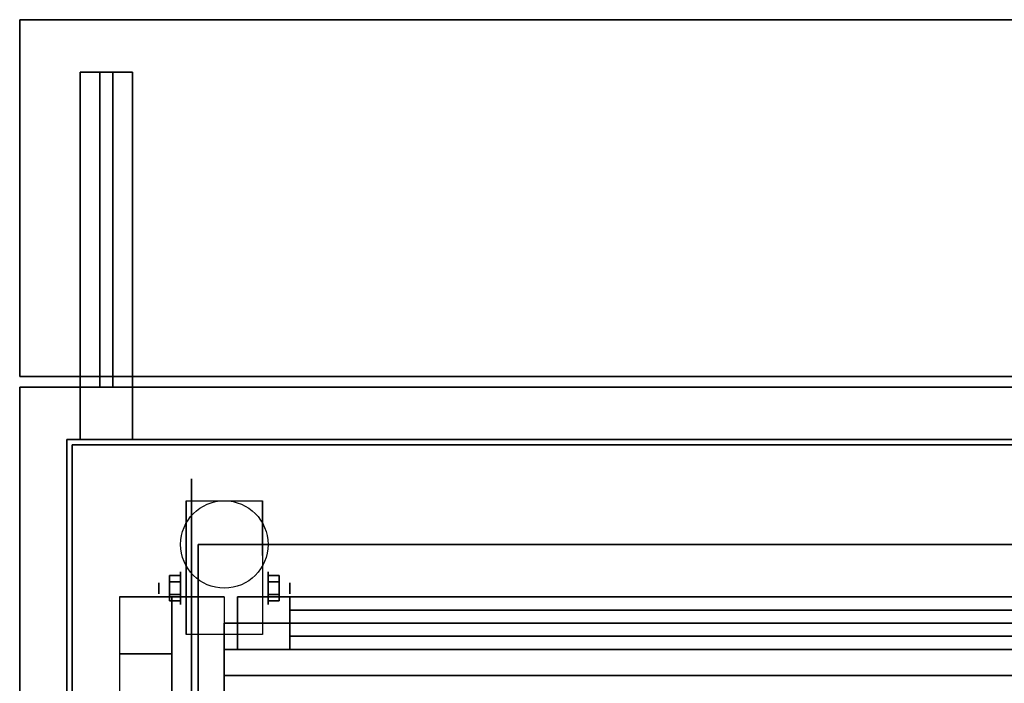
# Model space of a CAD drawing. Extents: x -323 to 323, y -61 to 62.
# Drawn here: x -323 to -304, y -39 to -26 of the extents above; entities that cross this region are included whole.
import ezdxf

# ---------------------------------------------------------------- set-up
doc = ezdxf.new("R2010")
doc.units = 0
for name, color, linetype in [('3D', 254, 'CONTINUOUS'), ('3D-BLACK', 250, 'CONTINUOUS'), ('3D-CART-BODY', 42, 'CONTINUOUS'), ('3D-CART-TRIM', 5, 'CONTINUOUS'), ('3D-FLAT', 7, 'CONTINUOUS'), ('3D-GLASS-EDGE', 251, 'CONTINUOUS'), ('3D-GLASS-FACE', 9, 'CONTINUOUS')]:
    doc.layers.add(name, color=color, linetype=linetype)

msp = doc.modelspace()

# ---------------------------------------------------------------- linework, layer by layer
at = {"layer": '3D'}
msp.add_circle((-319, -36.312, 4.792), 0.833, dxfattribs=at)
at = {"layer": '3D', "extrusion": (1, 0, 0)}
for centre, radius in [((-37.146, 2.083, -319.833), 0.313), ((-37.146, 2.083, -320.25), 0.104)]:
    msp.add_circle(centre, radius, dxfattribs=at)
at = {"layer": '3D', "extrusion": (-1, 0, 0)}
for centre, radius in [((37.146, 2.083, 318.166), 0.313), ((37.146, 2.083, 317.75), 0.104)]:
    msp.add_circle(centre, radius, dxfattribs=at)
for centre in [(37.146, 2.083, 319.729), (37.146, 2.083, 318.271)]:
    msp.add_arc(centre, 0.884, 225, 0, dxfattribs=at)
at = {"layer": '3D', "extrusion": (1, 0, 0)}
msp.add_arc((-40.312, 68, -319), 3, 0, 90, dxfattribs=at)
at = {"layer": '3D'}
for points in [[(-322.9, -33.112, 33), (-322.9, -26.312, 33), (-322.9, -26.312, 34), (-322.9, -33.112, 34)], [(-322.9, -26.312, 33), (-263.1, -26.312, 33), (-263.1, -26.312, 34), (-322.9, -26.312, 34)], [(-321.75, -27.312, 33), (-321.75, -27.312, 32), (-320.75, -27.312, 32), (-320.75, -27.312, 33)], [(-321.75, -34.312, 33), (-321.75, -33.312, 32), (-321.75, -27.312, 32), (-321.75, -27.312, 33)], [(-321.375, -33.312, 28), (-321.375, -27.312, 32), (-321.125, -27.312, 32), (-321.125, -33.312, 28)], [(-321.375, -33.312, 28), (-321.375, -33.312, 32), (-321.375, -27.312, 32), (-321.375, -33.312, 28)], [(-321.125, -33.312, 28), (-321.125, -33.312, 32), (-321.125, -27.312, 32), (-321.125, -33.312, 28)], [(-320.75, -34.312, 33), (-320.75, -33.312, 32), (-320.75, -27.312, 32), (-320.75, -27.312, 33)], [(-322.9, -33.112, 33), (-263.1, -33.112, 33), (-263.1, -33.112, 34), (-322.9, -33.112, 34)], [(-322.9, -33.312, 34), (-322.9, -33.312, 33), (-322.9, -61.312, 33), (-322.9, -61.312, 34)], [(-263.1, -33.312, 34), (-263.1, -33.312, 33), (-322.9, -33.312, 33), (-322.9, -33.312, 34)], [(-321.75, -34.312, 33), (-321.75, -33.312, 32), (-320.75, -33.312, 32), (-320.75, -34.312, 33)], [(-321.75, -33.312, 28), (-321.75, -33.312, 32), (-320.75, -33.312, 32), (-320.75, -33.312, 28)], [(-321.75, -34.312, 28), (-321.75, -33.312, 28), (-321.75, -33.312, 32), (-321.75, -34.312, 33)], [(-321.75, -34.312, 33), (-321.75, -33.312, 32), (-320.75, -33.312, 32), (-320.75, -34.312, 33)], [(-321.375, -33.312, 28), (-321.375, -33.312, 32), (-321.125, -33.312, 32), (-321.125, -33.312, 28)], [(-320.75, -34.312, 28), (-320.75, -33.312, 28), (-320.75, -33.312, 32), (-320.75, -34.312, 33)], [(-321.75, -34.312, 28), (-321.75, -34.312, 33), (-320.75, -34.312, 33), (-320.75, -34.312, 28)], [(-319.729, -35.479, 4.792), (-319.729, -35.479, 4.792), (-319.729, -36.521, 1.458)], [(-318.271, -35.479, 4.792), (-318.271, -35.479, 4.792), (-318.271, -36.521, 1.458)], [(-319.5, -36.312, 6), (-319.5, -36.312, 7), (-319.5, -59.312, 7), (-319.5, -59.312, 6)], [(-319.5, -36.312, 6), (-319.5, -36.312, 7), (-266.5, -36.312, 7), (-266.5, -36.312, 6)], [(-320.042, -36.905, 2.083), (-319.833, -36.905, 2.083), (-319.833, -37.026, 2.292), (-320.042, -37.026, 2.292)], [(-320.042, -37.026, 1.875), (-319.833, -37.026, 1.875), (-319.833, -36.905, 2.083), (-320.042, -36.905, 2.083)], [(-317.958, -36.905, 2.083), (-318.166, -36.905, 2.083), (-318.166, -37.026, 1.875), (-317.958, -37.026, 1.875)], [(-317.958, -37.026, 2.292), (-318.166, -37.026, 2.292), (-318.166, -36.905, 2.083), (-317.958, -36.905, 2.083)], [(-321, -38.394, 39.584), (-320, -38.394, 39.584), (-320, -37.312, 38), (-321, -37.312, 38)], [(-321, -37.312, 34), (-320, -37.312, 34), (-320, -37.312, 38), (-321, -37.312, 38)], [(-320.042, -37.386, 2.083), (-319.833, -37.386, 2.083), (-319.833, -37.266, 1.875), (-320.042, -37.266, 1.875)], [(-320.042, -37.266, 2.292), (-319.833, -37.266, 2.292), (-319.833, -37.386, 2.083), (-320.042, -37.386, 2.083)], [(-318.75, -38.312, 67.5), (-318.75, -37.312, 67.5), (-318.75, -37.312, 44.5), (-318.75, -38.312, 44.5)], [(-318.75, -37.312, 67.5), (-317.75, -37.312, 66.5), (-317.75, -37.312, 45.5), (-318.75, -37.312, 44.5)], [(-302.25, -37.312, 67.5), (-303.25, -37.312, 66.5), (-317.75, -37.312, 66.5), (-318.75, -37.312, 67.5)], [(-318.75, -37.312, 44.5), (-317.75, -37.312, 45.5), (-303.25, -37.312, 45.5), (-302.25, -37.312, 44.5)], [(-317.958, -37.386, 2.083), (-318.166, -37.386, 2.083), (-318.166, -37.266, 2.292), (-317.958, -37.266, 2.292)], [(-317.958, -37.266, 1.875), (-318.166, -37.266, 1.875), (-318.166, -37.386, 2.083), (-317.958, -37.386, 2.083)], [(-317.75, -37.312, 66.5), (-317.75, -38.312, 66.5), (-317.75, -38.312, 45.5), (-317.75, -37.312, 45.5)], [(-319, -38.312, 35), (-287, -38.312, 35), (-287, -37.812, 35.5), (-319, -37.812, 35.5)], [(-319, -37.812, 35.5), (-287, -37.812, 35.5), (-287, -37.812, 38), (-319, -37.812, 38)], [(-319.729, -38.03, 2.083), (-319.729, -38.03, 2.083), (-319.729, -38.03, 4.792)], [(-318.271, -38.03, 2.083), (-318.271, -38.03, 2.083), (-318.271, -38.03, 4.792)], [(-321, -39.398, 40.645), (-320, -39.398, 40.645), (-320, -38.394, 39.584), (-321, -38.394, 39.584)], [(-319, -38.312, 34), (-287, -38.312, 34), (-287, -38.312, 35), (-319, -38.312, 35)], [(-317.75, -38.312, 66.5), (-318.75, -38.312, 67.5), (-318.75, -38.312, 44.5), (-317.75, -38.312, 45.5)], [(-303.25, -38.312, 66.5), (-302.25, -38.312, 67.5), (-318.75, -38.312, 67.5), (-317.75, -38.312, 66.5)], [(-317.75, -38.312, 45.5), (-318.75, -38.312, 44.5), (-302.25, -38.312, 44.5), (-303.25, -38.312, 45.5)], [(-319, -38.812, 38), (-287, -38.812, 38), (-287, -38.812, 38.5), (-319, -38.812, 38.5)]]:
    msp.add_3dface(points, dxfattribs=at)
at = {"layer": '3D', "invisible_edges": 15}
for points in [[(-319.729, -36.251, 4.792), (-319.729, -35.479, 4.792), (-319.729, -36.521, 1.458), (-319.729, -36.808, 1.267)], [(-318.271, -36.251, 4.792), (-318.271, -35.479, 4.792), (-318.271, -36.521, 1.458), (-318.271, -36.808, 1.267)], [(-319.729, -36.607, 4.792), (-319.729, -36.251, 4.792), (-319.729, -36.808, 1.267), (-319.729, -37.146, 1.199)], [(-318.271, -36.607, 4.792), (-318.271, -36.251, 4.792), (-318.271, -36.808, 1.267), (-318.271, -37.146, 1.199)], [(-319.729, -36.963, 4.792), (-319.729, -36.607, 4.792), (-319.729, -37.146, 1.199), (-319.729, -37.484, 1.267)], [(-318.271, -36.963, 4.792), (-318.271, -36.607, 4.792), (-318.271, -37.146, 1.199), (-318.271, -37.484, 1.267)], [(-319.729, -37.318, 4.792), (-319.729, -36.963, 4.792), (-319.729, -37.484, 1.267), (-319.729, -37.771, 1.458)], [(-318.271, -37.318, 4.792), (-318.271, -36.963, 4.792), (-318.271, -37.484, 1.267), (-318.271, -37.771, 1.458)], [(-321, -37.312, 38), (-321, -37.728, 38.609), (-321, -37.969, 34), (-321, -37.312, 34)], [(-319.729, -37.674, 4.792), (-319.729, -37.318, 4.792), (-319.729, -37.771, 1.458), (-319.729, -37.962, 1.745)], [(-318.271, -37.674, 4.792), (-318.271, -37.318, 4.792), (-318.271, -37.771, 1.458), (-318.271, -37.962, 1.745)], [(-319.729, -38.03, 4.792), (-319.729, -37.674, 4.792), (-319.729, -37.962, 1.745), (-319.729, -38.03, 2.083)], [(-318.271, -38.03, 4.792), (-318.271, -37.674, 4.792), (-318.271, -37.962, 1.745), (-318.271, -38.03, 2.083)], [(-321, -37.728, 38.609), (-321, -38.144, 39.218), (-321, -38.625, 34), (-321, -37.969, 34)], [(-321, -38.144, 39.218), (-321, -38.596, 39.798), (-321, -39.281, 34), (-321, -38.625, 34)], [(-321, -38.596, 39.798), (-321, -39.103, 40.333), (-321, -39.938, 34), (-321, -39.281, 34)]]:
    msp.add_3dface(points, dxfattribs=at)
at = {"layer": '3D-BLACK', "extrusion": (1, 0, 0)}
msp.add_circle((-37.146, 2.083, -319.625), 2.083, dxfattribs=at)
for centre, start, end in [((-40.312, 37, -320), 270, 0), ((-40.312, 68, -320), 0, 90)]:
    msp.add_arc(centre, 3, start, end, dxfattribs=at)
at = {"layer": '3D-BLACK'}
for points in [[(-321.9, -34.413, 5), (-321.9, -34.413, 33), (-264.1, -34.413, 33), (-264.1, -34.413, 5)], [(-321.9, -60.212, 5), (-321.9, -60.212, 33), (-321.9, -34.413, 33), (-321.9, -34.413, 5)], [(-321.9, -60.212, 5), (-321.9, -34.413, 5), (-264.1, -34.413, 5), (-264.1, -60.212, 5)], [(-320, -37.312, 37), (-319, -37.312, 37), (-319, -37.312, 68), (-320, -37.312, 68)], [(-319, -58.312, 40), (-319, -37.812, 40), (-319, -37.812, 44), (-319, -58.312, 44)], [(-319, -37.812, 40), (-287, -37.812, 40), (-287, -37.812, 44), (-319, -37.812, 44)], [(-319, -58.312, 44), (-287, -58.312, 44), (-287, -37.812, 44), (-319, -37.812, 44)], [(-319, -58.312, 40), (-287, -58.312, 40), (-287, -37.812, 40), (-319, -37.812, 40)], [(-319, -38.812, 38), (-319, -38.312, 38), (-319, -38.312, 41), (-319, -38.812, 41)], [(-319, -38.312, 38), (-287, -38.312, 38), (-287, -38.312, 41), (-319, -38.312, 41)], [(-319, -38.812, 41), (-287, -38.812, 41), (-287, -38.312, 41), (-319, -38.312, 41)], [(-319, -38.812, 38), (-287, -38.812, 38), (-287, -38.312, 38), (-319, -38.312, 38)], [(-319, -38.812, 38), (-287, -38.812, 38), (-287, -38.812, 41), (-319, -38.812, 41)]]:
    msp.add_3dface(points, dxfattribs=at)
at = {"layer": '3D-BLACK', "invisible_edges": 15}
for points in [[(-320, -39.389, 68.383), (-320, -39.312, 68), (-320, -37.312, 68), (-320, -37.541, 69.148)], [(-320, -39.312, 68), (-320, -39.312, 45), (-320, -37.312, 37), (-320, -37.312, 68)], [(-320, -39.312, 45), (-320, -39.389, 44.617), (-320, -37.541, 35.852), (-320, -37.312, 37)], [(-319, -39.389, 68.383), (-319, -39.312, 68), (-319, -37.312, 68), (-319, -37.541, 69.148)], [(-319, -39.312, 68), (-319, -39.312, 45), (-319, -37.312, 37), (-319, -37.312, 68)], [(-319, -39.312, 45), (-319, -39.389, 44.617), (-319, -37.541, 35.852), (-319, -37.312, 37)], [(-320, -39.605, 68.707), (-320, -39.389, 68.383), (-320, -37.541, 69.148), (-320, -38.191, 70.121)], [(-320, -39.389, 44.617), (-320, -39.605, 44.293), (-320, -38.191, 34.879), (-320, -37.541, 35.852)], [(-319, -39.605, 68.707), (-319, -39.389, 68.383), (-319, -37.541, 69.148), (-319, -38.191, 70.121)], [(-319, -39.389, 44.617), (-319, -39.605, 44.293), (-319, -38.191, 34.879), (-319, -37.541, 35.852)], [(-320, -39.93, 68.924), (-320, -39.605, 68.707), (-320, -38.191, 70.121), (-320, -39.164, 70.772)], [(-320, -39.605, 44.293), (-320, -39.93, 44.076), (-320, -39.164, 34.228), (-320, -38.191, 34.879)], [(-319, -39.93, 68.924), (-319, -39.605, 68.707), (-319, -38.191, 70.121), (-319, -39.164, 70.772)], [(-319, -39.605, 44.293), (-319, -39.93, 44.076), (-319, -39.164, 34.228), (-319, -38.191, 34.879)]]:
    msp.add_3dface(points, dxfattribs=at)
at = {"layer": '3D-CART-BODY'}
for points in [[(-265.5, -34.312, 5.25), (-265.5, -34.312, 33), (-320.5, -34.312, 33), (-320.5, -34.312, 5.25)], [(-322, -35.812, 5.25), (-322, -35.812, 33), (-322, -58.812, 33), (-322, -58.812, 5.25)]]:
    msp.add_3dface(points, dxfattribs=at)
at = {"layer": '3D-CART-TRIM'}
for points in [[(-320.5, -34.312, 5), (-320.5, -34.312, 33), (-322, -34.312, 33), (-322, -34.312, 5)], [(-322, -34.312, 5), (-322, -34.312, 33), (-322, -35.812, 33), (-322, -35.812, 5)], [(-265.5, -34.312, 5), (-265.5, -34.312, 5.25), (-320.5, -34.312, 5.25), (-320.5, -34.312, 5)], [(-322, -35.812, 5), (-322, -35.812, 5.25), (-322, -58.812, 5.25), (-322, -58.812, 5)]]:
    msp.add_3dface(points, dxfattribs=at)
at = {"layer": '3D-FLAT'}
for points in [[(-322.9, -33.112, 34), (-263.1, -33.112, 34), (-263.1, -26.312, 34), (-322.9, -26.312, 34)], [(-322.9, -33.112, 33), (-263.1, -33.112, 33), (-263.1, -26.312, 33), (-322.9, -26.312, 33)], [(-321.75, -34.312, 33), (-321.75, -27.312, 33), (-320.75, -27.312, 33), (-320.75, -34.312, 33)], [(-321.75, -33.312, 32), (-321.75, -27.312, 32), (-320.75, -27.312, 32), (-320.75, -33.312, 32)], [(-321.375, -33.312, 32), (-321.375, -27.312, 32), (-321.125, -27.312, 32), (-321.125, -33.312, 32)], [(-321.75, -34.312, 28), (-321.75, -33.312, 28), (-320.75, -33.312, 28), (-320.75, -34.312, 28)], [(-321.375, -33.312, 28), (-321.375, -33.312, 28), (-321.125, -33.312, 28)], [(-318.271, -38.03, 4.792), (-319.729, -38.03, 4.792), (-319.729, -35.479, 4.792), (-318.271, -35.479, 4.792)], [(-319.5, -59.312, 6), (-266.5, -59.312, 6), (-266.5, -36.312, 6), (-319.5, -36.312, 6)], [(-320.042, -37.026, 2.292), (-319.833, -37.026, 2.292), (-319.833, -37.266, 2.292), (-320.042, -37.266, 2.292)], [(-320.042, -37.266, 1.875), (-319.833, -37.266, 1.875), (-319.833, -37.026, 1.875), (-320.042, -37.026, 1.875)], [(-317.958, -37.266, 2.292), (-318.166, -37.266, 2.292), (-318.166, -37.026, 2.292), (-317.958, -37.026, 2.292)], [(-317.958, -37.026, 1.875), (-318.166, -37.026, 1.875), (-318.166, -37.266, 1.875), (-317.958, -37.266, 1.875)], [(-321, -58.312, 34), (-320, -58.312, 34), (-320, -37.312, 34), (-321, -37.312, 34)], [(-302.25, -38.312, 67.5), (-302.25, -37.312, 67.5), (-318.75, -37.312, 67.5), (-318.75, -38.312, 67.5)], [(-318.75, -38.312, 44.5), (-318.75, -37.312, 44.5), (-302.25, -37.312, 44.5), (-302.25, -38.312, 44.5)], [(-303.25, -37.312, 66.5), (-303.25, -38.312, 66.5), (-317.75, -38.312, 66.5), (-317.75, -37.312, 66.5)], [(-317.75, -37.312, 45.5), (-317.75, -38.312, 45.5), (-303.25, -38.312, 45.5), (-303.25, -37.312, 45.5)], [(-319, -37.812, 38), (-287, -37.812, 38), (-287, -38.812, 38), (-319, -38.812, 38)]]:
    msp.add_3dface(points, dxfattribs=at)
at = {"layer": '3D-FLAT', "invisible_edges": 15}
msp.add_3dface([(-322.9, -61.312, 34), (-263.1, -61.312, 34), (-263.1, -33.312, 34), (-322.9, -33.312, 34)], dxfattribs=at)
at = {"layer": '3D-GLASS-EDGE'}
for points in [[(-317.75, -38.062, 45.5), (-317.75, -37.562, 45.5), (-303.25, -37.562, 45.5), (-303.25, -38.062, 45.5)], [(-303.25, -38.062, 66.5), (-303.25, -37.562, 66.5), (-317.75, -37.562, 66.5), (-317.75, -38.062, 66.5)], [(-317.75, -38.062, 66.5), (-317.75, -37.562, 66.5), (-317.75, -37.562, 45.5), (-317.75, -38.062, 45.5)]]:
    msp.add_3dface(points, dxfattribs=at)
at = {"layer": '3D-GLASS-FACE'}
for points in [[(-317.75, -37.562, 45.5), (-303.25, -37.562, 45.5), (-303.25, -37.562, 66.5), (-317.75, -37.562, 66.5)], [(-317.75, -37.562, 45.5), (-303.25, -37.562, 45.5), (-303.25, -37.562, 66.5), (-317.75, -37.562, 66.5)], [(-317.75, -38.062, 45.5), (-303.25, -38.062, 45.5), (-303.25, -38.062, 66.5), (-317.75, -38.062, 66.5)], [(-317.75, -38.062, 45.5), (-303.25, -38.062, 45.5), (-303.25, -38.062, 66.5), (-317.75, -38.062, 66.5)]]:
    msp.add_3dface(points, dxfattribs=at)

doc.saveas('drawing.dxf')
